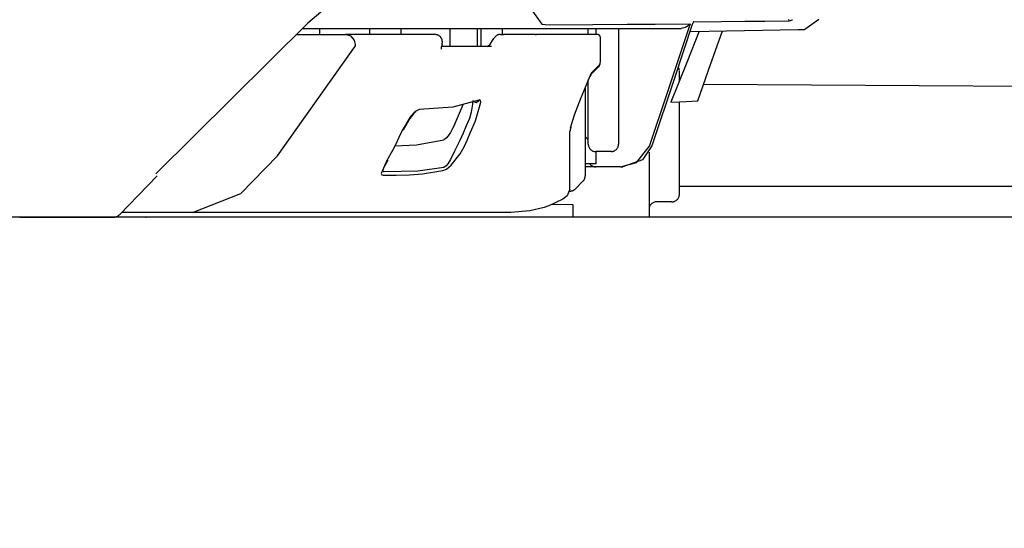
# Model space of a CAD drawing. Units: millimetres. Extents: x -395 to 375, y 7 to 253998.
# Drawn here: x -69 to -65, y 219 to 221 of the extents above; entities that cross this region are included whole.
import ezdxf

# ---------------------------------------------------------------- set-up
doc = ezdxf.new("R2010")
doc.units = ezdxf.units.MM
doc.linetypes.add('PHANTOM', pattern=[15, 7.5, -1.5, 1.5, -1.5, 1.5, -1.5])
doc.styles.get("Standard").update_dxf_attribs({"font": 'ROMANS', "bigfont": 'BIGFONT'})
doc.dimstyles.new('ISO-25', dxfattribs={"dimtxt": 2.5, "dimasz": 2.5, "dimexe": 1.25, "dimexo": 0.625, "dimtad": 1, "dimtxsty": 'Standard', "dimcen": 2.5, "dimadec": 0, "dimazin": 0, "dimtfac": 1, "dimtmove": 0, "dimatfit": 3, "dimfxl": 1, "dimarcsym": 0})

# ---------------------------------------------------------------- blocks, each defined once
blk = doc.blocks.new('VIS-UWFFA-L0021')
at = {"color": 112, "linetype": 'PHANTOM'}
for p, q in [((-67.6525, 221.0951), (-67.6525, 221.0751)), ((-67.4882, 221.0951), (-67.4882, 221.0751)), ((-67.3841, 221.0751), (-67.3841, 221.0951)), ((-67.2229, 221.0351), (-67.2229, 221.0951)), ((-67.1325, 221.0351), (-67.1325, 221.0951)), ((-67.12, 221.0351), (-67.12, 221.0951)), ((-67.0506, 221.0751), (-67.0506, 221.0951)), ((-66.7683, 221.0751), (-66.7683, 221.0951)), ((-66.7433, 221.0951), (-66.7433, 221.0751)), ((-66.6683, 221.0951), (-66.6683, 220.7151)), ((-67.728, 221.0751), (-67.5667, 221.0751)), ((-67.0567, 221.0751), (-67.0473, 221.0751)), ((-66.4683, 220.9231), (-66.4683, 220.9546)), ((-66.7683, 220.7151), (-66.7683, 220.9257)), ((-66.7783, 220.9022), (-66.7783, 220.6104)), ((-66.4683, 220.5501), (-66.4683, 220.8539)), ((-66.7783, 220.7401), (-66.7683, 220.7286)), ((-66.6933, 220.6901), (-66.7433, 220.6901)), ((-66.7433, 220.6901), (-66.7433, 220.6501)), ((-66.5683, 220.6882), (-66.5683, 220.4751)), ((-66.7433, 220.6501), (-66.7783, 220.6501)), ((-66.7433, 220.6401), (-66.7783, 220.6401)), ((-66.6933, 220.6401), (-66.7433, 220.6401)), ((-66.6622, 220.6401), (-66.6933, 220.6401)), ((-66.7856, 220.5928), (-66.8106, 220.5678)), ((-66.8183, 220.5153), (-66.8882, 220.5161)), ((-66.8183, 220.4751), (-66.8183, 220.5153)), ((-66.5183, 220.5251), (-66.5433, 220.5251)), ((-66.4933, 220.5251), (-66.5183, 220.5251)), ((-64.223, 220.4751), (-91.373, 220.4751)), ((-68.0702, 220.4901), (-68.3028, 220.4901))]:
    blk.add_line(p, q, dxfattribs=at)
at = {"color": 20, "linetype": 'PHANTOM'}
for p, q in [((-66.3884, 220.9119), (-64.223, 220.8972)), ((-66.4683, 220.5762), (-64.223, 220.5762))]:
    blk.add_line(p, q, dxfattribs=at)
at = {"color": 112, "linetype": 'PHANTOM'}
for points in [[(-66.8475, 221.5386), (-66.9181, 221.396), (-66.9582, 221.2608), (-66.9576, 221.1591), (-66.9211, 221.109)], [(-67.2841, 221.4609), (-67.6905, 221.1117), (-68.1908, 220.617)], [(-66.8962, 221.1067), (-66.7535, 221.1078), (-66.6406, 221.1087), (-66.5484, 221.1093), (-66.4334, 221.1098)], [(-66.4334, 221.1098), (-66.4375, 221.1054), (-66.4426, 221.1014), (-66.449, 221.0979), (-66.4625, 221.0951)], [(-66.4331, 221.1089), (-66.4332, 221.1097), (-66.4333, 221.1098), (-66.4334, 221.1098)], [(-66.426, 221.1073), (-66.4253, 221.1087), (-66.4246, 221.1106)], [(-66.4213, 221.1168), (-66.4221, 221.1164), (-66.4228, 221.1153), (-66.4246, 221.1106)], [(-66.4213, 221.1168), (-66.331, 221.1179), (-66.2535, 221.1188), (-66.1878, 221.1193), (-66.108, 221.12)], [(-66.1092, 221.1239), (-66.1089, 221.1233), (-66.1087, 221.1226), (-66.1085, 221.122), (-66.1083, 221.1213), (-66.1082, 221.1207), (-66.108, 221.12)], [(-66.108, 221.12), (-66.106, 221.1203), (-66.1033, 221.1211), (-66.1002, 221.1222), (-66.098, 221.123), (-66.0959, 221.1235)], [(-66.0094, 221.1245), (-66.0555, 221.0913)], [(-67.7068, 221.0951), (-67.6166, 221.0951), (-67.5019, 221.0951)], [(-67.5019, 221.0951), (-67.0955, 221.0951), (-66.8286, 221.0951), (-66.6515, 221.0951), (-66.4625, 221.0951)], [(-66.9211, 221.109), (-66.9103, 221.1074), (-66.8962, 221.1067)], [(-66.5667, 220.7085), (-66.5078, 220.8839), (-66.4333, 221.1073)], [(-66.426, 221.1073), (-66.4842, 220.9318), (-66.5588, 220.7086)], [(-66.403, 221.0854), (-66.4441, 220.9831), (-66.4965, 220.8528)], [(-66.4331, 221.1089), (-66.4332, 221.1082), (-66.4333, 221.1073)], [(-66.4307, 221.085), (-66.078, 221.0909), (-66.0569, 221.0913), (-66.0556, 221.0913), (-66.0555, 221.0913), (-66.0555, 221.0913), (-66.0555, 221.0913), (-66.0555, 221.0913), (-66.0555, 221.0913), (-66.0555, 221.0913)], [(-66.4079, 220.8569), (-66.3723, 220.9579), (-66.3271, 221.0866)], [(-67.5385, 221.0578), (-67.5484, 221.0694), (-67.5667, 221.0751)], [(-67.273, 221.0751), (-67.3948, 221.0751), (-67.5667, 221.0751)], [(-67.5343, 221.0374), (-67.5343, 221.0416), (-67.5349, 221.046), (-67.5359, 221.0506), (-67.5385, 221.0578)], [(-67.1, 221.0344), (-67.1, 221.0344), (-67.1, 221.0344), (-67.1, 221.0344), (-67.1, 221.0344), (-67.1, 221.0344), (-67.0999, 221.0344), (-67.0991, 221.035), (-67.0909, 221.0431), (-67.079, 221.0617)], [(-66.991, 221.0751), (-67.0151, 221.0751), (-67.0473, 221.0751)], [(-66.7383, 221.0751), (-66.8357, 221.0751), (-66.991, 221.0751)], [(-66.9424, 221.0751), (-66.9388, 221.0751), (-66.9387, 221.0751), (-66.9387, 221.0751), (-66.9387, 221.0751), (-66.9387, 221.0751), (-66.9387, 221.0751), (-66.9387, 221.0751)], [(-66.7283, 221.0444), (-66.7283, 221.0644), (-66.7283, 221.065), (-66.7283, 221.0651)], [(-68.0698, 220.4901), (-67.9107, 220.5524), (-67.7899, 220.6765), (-67.5343, 221.0374)], [(-67.2492, 221.0419), (-67.2519, 221.0325), (-67.2523, 221.0288), (-67.2523, 221.0275), (-67.2522, 221.0271), (-67.2522, 221.0269), (-67.2522, 221.0269), (-67.2522, 221.0269), (-67.2522, 221.0269), (-67.2522, 221.0269), (-67.2522, 221.0269)], [(-67.0865, 221.0351), (-67.1545, 221.0351), (-67.2501, 221.0351)], [(-66.7283, 220.9854), (-66.7283, 221.0114), (-66.7283, 221.0444)], [(-66.7296, 220.9773), (-66.7287, 220.9812), (-66.7283, 220.9854)], [(-66.7587, 220.9482), (-66.7685, 220.9252), (-66.781, 220.8958)], [(-66.7587, 220.9482), (-66.7602, 220.9429), (-66.7634, 220.9367)], [(-66.7301, 220.9769), (-66.7426, 220.9644), (-66.7587, 220.9482)], [(-66.7585, 220.9449), (-66.7483, 220.955), (-66.7356, 220.9678)], [(-66.7356, 220.9678), (-66.7324, 220.9716), (-66.7296, 220.9773)], [(-66.7301, 220.9769), (-66.732, 220.9725), (-66.7356, 220.9678)], [(-66.7296, 220.9773), (-66.7297, 220.9773), (-66.7297, 220.9773), (-66.7297, 220.9773), (-66.7297, 220.9773), (-66.7297, 220.9773), (-66.7297, 220.9773), (-66.7297, 220.9773), (-66.7297, 220.9772), (-66.7297, 220.9772), (-66.7297, 220.9772), (-66.7297, 220.9772), (-66.7297, 220.9772), (-66.7297, 220.9772), (-66.7297, 220.9772), (-66.7297, 220.9772), (-66.7297, 220.9772), (-66.7297, 220.9772), (-66.7298, 220.9771), (-66.7298, 220.9771), (-66.7298, 220.9771), (-66.7298, 220.9771), (-66.7298, 220.9771), (-66.7298, 220.9771), (-66.7298, 220.9771), (-66.7298, 220.9771), (-66.7298, 220.9771), (-66.7298, 220.9771), (-66.7298, 220.977), (-66.7299, 220.977), (-66.7299, 220.977), (-66.7299, 220.977), (-66.7299, 220.977), (-66.7299, 220.977), (-66.7299, 220.977), (-66.7299, 220.977), (-66.7299, 220.977), (-66.7299, 220.977), (-66.73, 220.977), (-66.73, 220.9769), (-66.73, 220.9769), (-66.73, 220.9769), (-66.73, 220.9769), (-66.73, 220.9769), (-66.73, 220.9769), (-66.7301, 220.9769), (-66.7301, 220.9769), (-66.7301, 220.9769), (-66.7301, 220.9769), (-66.7301, 220.9769), (-66.7301, 220.9769)], [(-66.7579, 220.9454), (-66.7593, 220.9439), (-66.7603, 220.9417)], [(-66.781, 220.8958), (-66.7929, 220.8671), (-66.804, 220.8385), (-66.8143, 220.81), (-66.8273, 220.7675)], [(-67.1279, 220.8594), (-67.2139, 220.8357), (-67.3247, 220.8285)], [(-67.1479, 220.8583), (-67.1488, 220.8459), (-67.151, 220.8327), (-67.1537, 220.8194), (-67.1589, 220.7986)], [(-67.1454, 220.8551), (-67.1406, 220.8523), (-67.1375, 220.8518), (-67.1359, 220.852), (-67.1346, 220.8523)], [(-67.1387, 220.7917), (-67.1211, 220.8522), (-67.1228, 220.8585), (-67.1249, 220.8598), (-67.1279, 220.8594)], [(-67.1279, 220.8594), (-67.128, 220.8592), (-67.1281, 220.859), (-67.1282, 220.8588), (-67.1283, 220.8586), (-67.1283, 220.8584), (-67.1284, 220.8582), (-67.1285, 220.858), (-67.1286, 220.8578), (-67.1287, 220.8577), (-67.1288, 220.8575), (-67.1289, 220.8573), (-67.129, 220.8571), (-67.1291, 220.8569), (-67.1292, 220.8567), (-67.1293, 220.8566), (-67.1294, 220.8564), (-67.1295, 220.8562), (-67.1297, 220.8561), (-67.1298, 220.8559), (-67.1299, 220.8557), (-67.13, 220.8556), (-67.1302, 220.8554), (-67.1303, 220.8553), (-67.1304, 220.8551), (-67.1306, 220.855), (-67.1307, 220.8548), (-67.1308, 220.8547), (-67.131, 220.8545), (-67.1311, 220.8544), (-67.1313, 220.8543), (-67.1314, 220.8541), (-67.1316, 220.854), (-67.1317, 220.8539), (-67.1319, 220.8538), (-67.132, 220.8536), (-67.1322, 220.8535), (-67.1324, 220.8534), (-67.1325, 220.8533), (-67.1327, 220.8532), (-67.1329, 220.8531), (-67.133, 220.853), (-67.1332, 220.8529), (-67.1334, 220.8528), (-67.1335, 220.8527), (-67.1337, 220.8526), (-67.1339, 220.8526), (-67.1341, 220.8525), (-67.1342, 220.8524), (-67.1344, 220.8523), (-67.1346, 220.8523)], [(-66.4965, 220.8528), (-66.4693, 220.8538), (-66.4464, 220.8549), (-66.428, 220.8557), (-66.4079, 220.8569)], [(-67.3247, 220.8285), (-67.3374, 220.8223), (-67.353, 220.8052), (-67.3804, 220.7592)], [(-67.3342, 220.821), (-67.3343, 220.821), (-67.3344, 220.821), (-67.335, 220.8207), (-67.3371, 220.8192), (-67.3428, 220.814), (-67.3552, 220.7988), (-67.3769, 220.7602)], [(-67.2086, 220.7782), (-67.1955, 220.8084), (-67.1789, 220.8469)], [(-67.1589, 220.7986), (-67.1693, 220.7747), (-67.1796, 220.7507), (-67.1902, 220.727), (-67.2086, 220.6917)], [(-67.1893, 220.6831), (-67.1768, 220.7061), (-67.1655, 220.7298), (-67.155, 220.7541), (-67.1387, 220.7917)], [(-67.3804, 220.7592), (-67.3908, 220.737), (-67.4012, 220.715), (-67.4123, 220.6934), (-67.4311, 220.6613)], [(-67.2086, 220.7782), (-67.2145, 220.7656), (-67.2212, 220.7531), (-67.2293, 220.7415), (-67.2354, 220.7346), (-67.2433, 220.7292)], [(-66.8253, 220.771), (-66.8274, 220.7621), (-66.8281, 220.7585), (-66.8283, 220.7569), (-66.8283, 220.7568), (-66.8283, 220.7568), (-66.8283, 220.7568), (-66.8283, 220.7568), (-66.8283, 220.7568)], [(-66.8283, 220.5664), (-66.8283, 220.5877), (-66.8283, 220.6165), (-66.8283, 220.6562), (-66.8283, 220.7571)], [(-66.8253, 220.771), (-66.8253, 220.7709), (-66.8253, 220.7709), (-66.8253, 220.7708), (-66.8254, 220.7707), (-66.8254, 220.7706), (-66.8254, 220.7706), (-66.8254, 220.7705), (-66.8255, 220.7704), (-66.8255, 220.7703), (-66.8255, 220.7703), (-66.8255, 220.7702), (-66.8256, 220.7701), (-66.8256, 220.77), (-66.8256, 220.77), (-66.8257, 220.7699), (-66.8257, 220.7698), (-66.8257, 220.7697), (-66.8258, 220.7697), (-66.8258, 220.7696), (-66.8258, 220.7695), (-66.8259, 220.7695), (-66.8259, 220.7694), (-66.826, 220.7693), (-66.826, 220.7693), (-66.826, 220.7692), (-66.8261, 220.7691), (-66.8261, 220.769), (-66.8262, 220.769), (-66.8262, 220.7689), (-66.8263, 220.7688), (-66.8263, 220.7688), (-66.8263, 220.7687), (-66.8264, 220.7686), (-66.8264, 220.7686), (-66.8265, 220.7685), (-66.8265, 220.7684), (-66.8266, 220.7684), (-66.8266, 220.7683), (-66.8267, 220.7682), (-66.8268, 220.7682), (-66.8268, 220.7681), (-66.8269, 220.7681), (-66.8269, 220.768), (-66.827, 220.7679), (-66.827, 220.7679), (-66.8271, 220.7678), (-66.8272, 220.7677), (-66.8272, 220.7677), (-66.8273, 220.7676), (-66.8273, 220.7675)], [(-67.4041, 220.7092), (-67.3332, 220.7126), (-67.2433, 220.7292)], [(-67.2086, 220.6917), (-67.2209, 220.6645), (-67.2299, 220.6504), (-67.2358, 220.6435), (-67.2433, 220.6379)], [(-66.6622, 220.6401), (-66.6097, 220.6548), (-66.5667, 220.7085)], [(-66.5588, 220.7086), (-66.5896, 220.6635), (-66.6543, 220.6401)], [(-67.4311, 220.6613), (-67.4494, 220.6181), (-67.4474, 220.6142), (-67.4428, 220.6127)], [(-67.4278, 220.6625), (-67.4389, 220.6432), (-67.4432, 220.632), (-67.4433, 220.6309), (-67.4433, 220.6309), (-67.4433, 220.6309), (-67.4433, 220.6309), (-67.4433, 220.631)], [(-67.2463, 220.6275), (-67.2348, 220.6327), (-67.2188, 220.6454), (-67.1893, 220.6831)], [(-67.4391, 220.6233), (-67.4411, 220.624), (-67.4424, 220.6257), (-67.4433, 220.6308)], [(-67.4428, 220.6127), (-67.3996, 220.6122), (-67.3564, 220.6138), (-67.3131, 220.6175), (-67.2463, 220.6275)], [(-67.2433, 220.6379), (-67.3293, 220.6263), (-67.4391, 220.6233)], [(-66.6622, 220.6401), (-66.6587, 220.6401), (-66.6543, 220.6401)], [(-68.1867, 220.6106), (-68.31, 220.4826)], [(-66.8284, 220.5663), (-66.8378, 220.5448), (-66.8519, 220.5338), (-66.8974, 220.5123)], [(-66.9128, 220.5067), (-66.9608, 220.4953), (-67.0229, 220.4901)], [(-66.8976, 220.5118), (-66.9041, 220.5095), (-66.9128, 220.5067)], [(-68.6384, 220.4751), (-68.5762, 220.4751), (-68.5151, 220.4751), (-68.4566, 220.4751), (-68.3729, 220.4751)], [(-68.3729, 220.4751), (-68.3531, 220.4751), (-68.3281, 220.4751)], [(-67.4706, 220.4901), (-67.7097, 220.4901), (-68.0699, 220.4901)], [(-67.0229, 220.4901), (-67.091, 220.4901), (-67.1718, 220.4901), (-67.27, 220.4901), (-67.4706, 220.4901)]]:
    blk.add_lwpolyline(points, dxfattribs=at)
for centre, radius, start, end in [((-67.273, 221.0501), 0.025, 340.5271, 90), ((-67.0567, 221.0501), 0.025, 90, 152.4682), ((-66.7383, 221.0651), 0.01, 0, 90), ((-66.4933, 220.9546), 0.025, 5.935, 31.633), ((-66.7433, 220.7151), 0.025, 180, 270), ((-66.6933, 220.7151), 0.025, 270, 0), ((-66.7433, 220.6651), 0.025, 216.8705, 270), ((-66.8033, 220.6104), 0.025, 315, 0), ((-66.8283, 220.5854), 0.025, 267.6783, 315), ((-66.4933, 220.5501), 0.025, 270, 0), ((-66.5433, 220.5001), 0.025, 90, 180), ((-68.3281, 220.5001), 0.025, 270, 316.0048)]:
    blk.add_arc(centre, radius, start, end, dxfattribs=at)
at = {"color": 0}
blk.add_point((-68.223, 220.4751), dxfattribs=at)
blk = doc.blocks.new('_Dot')
at = {"color": 0, "linetype": 'ByBlock', "lineweight": -2}
blk.add_line((-0.5, 0), (-1, 0), dxfattribs=at)
at = {"color": 0, "linetype": 'ByBlock', "const_width": 0.5}
blk.add_lwpolyline([(-0.25, 0, 1), (0.25, 0, 1)], format="xyb", close=True, dxfattribs=at)
blk = doc.blocks.new('*D69')
at = {"color": 0, "lineweight": -2}
for p, q in [((-69.123, 223.2601), (-69.123, 190.251)), ((-52.423, 192.251), (-68.123, 192.251)), ((-51.423, 192.251), (-20.1353, 192.251))]:
    blk.add_line(p, q, dxfattribs=at)
at = {"layer": 'Defpoints', "color": 0}
for p in [(-69.123, 225.8001), (-51.423, 201.4751), (-69.123, 192.25)]:
    blk.add_point(p, dxfattribs=at)
at = {"color": 0, "lineweight": -2, "rotation": 180}
blk.add_blockref('_Dot', (-69.123, 192.251), dxfattribs=at)
at = {"color": 0, "lineweight": -2}
blk.add_blockref('_Dot', (-51.423, 192.251), dxfattribs=at)
at = {"color": 0, "insert": (-35.2792, 194.8339), "char_height": 2.5, "attachment_point": 5}
blk.add_mtext('354\u3000\u3000(ブラケット)', dxfattribs=at)
blk = doc.blocks.new('*D70')
at = {"color": 7, "linetype": 'Continuous'}
for p, q in [((-70.423, 223.2601), (-70.423, 190.25)), ((-69.773, 192.25), (-66.8862, 197.25)), ((-66.8862, 197.25), (-62.7165, 197.25)), ((-69.123, 192.25), (-70.423, 192.25))]:
    blk.add_line(p, q, dxfattribs=at)
at = {"color": 7, "linetype": 'Continuous', "const_width": 0.5}
blk.add_lwpolyline([(-70.673, 192.25, 1), (-70.173, 192.25, 1), (-70.673, 192.25, 1)], format="xyb", dxfattribs=at)
at = {"layer": 'Defpoints', "color": 0}
for p in [(-70.423, 225.8001), (-69.123, 225.8001), (-70.423, 192.25)]:
    blk.add_point(p, dxfattribs=at)
at = {"color": 0, "insert": (-64.8582, 197.25), "char_height": 2.5, "attachment_point": 8}
blk.add_mtext('26', dxfattribs=at)
blk = doc.blocks.new('_None')
blk = doc.blocks.new('*D73')
at = {"color": 0, "lineweight": -2}
for p, q in [((-111.748, 223.2601), (-111.748, 185.251)), ((-51.423, 198.9351), (-51.423, 185.251)), ((-52.423, 187.251), (-110.748, 187.251))]:
    blk.add_line(p, q, dxfattribs=at)
at = {"layer": 'Defpoints', "color": 0}
for p in [(-111.748, 225.8001), (-51.423, 201.4751), (-111.748, 187.25)]:
    blk.add_point(p, dxfattribs=at)
at = {"color": 0, "lineweight": -2, "rotation": 180}
blk.add_blockref('_Dot', (-111.748, 187.251), dxfattribs=at)
at = {"color": 0, "lineweight": -2}
blk.add_blockref('_Dot', (-51.423, 187.251), dxfattribs=at)
at = {"color": 0, "insert": (-81.5835, 189.8339), "char_height": 2.5, "attachment_point": 5}
blk.add_mtext('1206.5(ブラケット)※4', dxfattribs=at)
blk = doc.blocks.new('*D92')
at = {"color": 0, "lineweight": -2}
for p, q in [((-65.958, 226.4251), (-38, 226.4251)), ((-40, 202.4751), (-40, 225.4251)), ((-48.883, 201.4751), (-38, 201.4751))]:
    blk.add_line(p, q, dxfattribs=at)
at = {"layer": 'Defpoints', "color": 0}
for p in [(-68.498, 226.4251), (-40, 226.4251), (-51.423, 201.4751)]:
    blk.add_point(p, dxfattribs=at)
at = {"color": 0, "lineweight": -2}
for p, rotation in [((-40, 226.4251), 89.99999999999999), ((-40, 201.4751), 270)]:
    blk.add_blockref('_Dot', p, dxfattribs=dict(at, rotation=rotation))
at = {"color": 0, "insert": (-42.5829, 213.9511), "char_height": 2.5, "attachment_point": 5, "rotation": 90}
blk.add_mtext('499(ブラケット)', dxfattribs=at)
blk = doc.blocks.new('*D93')
at = {"color": 0, "lineweight": -2}
for p, q in [((-64.5149, 237.3001), (-33, 237.3001)), ((-35, 202.4751), (-35, 236.3001)), ((-48.883, 201.4751), (-33, 201.4751))]:
    blk.add_line(p, q, dxfattribs=at)
at = {"layer": 'Defpoints', "color": 0}
for p in [(-67.0549, 237.3001), (-35, 237.3001), (-51.423, 201.4751)]:
    blk.add_point(p, dxfattribs=at)
at = {"color": 0, "lineweight": -2}
for p, rotation in [((-35, 237.3001), 89.99999999999999), ((-35, 201.4751), 270)]:
    blk.add_blockref('_Dot', p, dxfattribs=dict(at, rotation=rotation))
at = {"color": 0, "insert": (-37.3154, 219.3886), "char_height": 2.5, "attachment_point": 5, "rotation": 90}
blk.add_mtext('716.5（ブラケット）', dxfattribs=at)

msp = doc.modelspace()

# ---------------------------------------------------------------- block references
at = {"color": 7}
msp.add_blockref('VIS-UWFFA-L0021', (0, 0), dxfattribs=at)

# ---------------------------------------------------------------- dimensions: what is measured, and where the dimension line sits
for base, p2, text, override, picture, middle in [((-35, 237.30007739), (-67.05487742, 237.30007739), '716.5（ブラケット）', {"dimtxt": 2.5, "dimasz": 1, "dimexe": 2, "dimexo": 2.54, "dimgap": 0.625, "dimtad": 1, "dimtih": 0, "dimtoh": 0, "dimdec": 1, "dimzin": 0, "dimdsep": 46, "dimblk1": 'Dot', "dimblk2": 'Dot', "dimsah": 1, "dimse1": 0, "dimse2": 0, "dimtmove": 0}, '*D93', (-35, 219.38857739)), ((-40, 226.42507739), (-68.49796821, 226.42507739), '499(ブラケット)', {"dimtxt": 2.5, "dimasz": 1, "dimexe": 2, "dimexo": 2.54, "dimgap": 0.625, "dimtad": 1, "dimtih": 0, "dimtoh": 0, "dimdec": 0, "dimdsep": 46, "dimblk1": 'Dot', "dimblk2": 'Dot', "dimsah": 1, "dimse1": 0, "dimse2": 0, "dimtmove": 0}, '*D92', (-40, 213.95107739))]:
    dim = msp.add_linear_dim(base=base, p1=(-51.42296821, 201.47507739), p2=p2, angle=270, text=text, dimstyle='ISO-25', override=override, dxfattribs=at)
    dim.commit()
    dim.dimension.update_dxf_attribs({"geometry": picture, "text_midpoint": middle, "dimtype": 160})
for base, p1, p2, text, override, picture, middle in [((-111.74796821, 187.251), (-51.42296821, 201.47507739), (-111.74796821, 225.80007739), '1206.5(ブラケット)※4', {"dimtxt": 2.5, "dimasz": 1, "dimexe": 2, "dimexo": 2.54, "dimgap": 0.625, "dimtad": 1, "dimtih": 0, "dimtoh": 0, "dimdec": 1, "dimzin": 0, "dimdsep": 46, "dimblk1": 'Dot', "dimblk2": 'Dot', "dimsah": 1, "dimse1": 0, "dimse2": 0, "dimtmove": 0}, '*D73', (-81.58346821, 187.251)), ((-70.42296821, 192.25), (-69.12296821, 225.80007739), (-70.42296821, 225.80007739), '26', {"dimtxt": 2.5, "dimasz": 1, "dimexe": 2, "dimexo": 2.54, "dimgap": 0.625, "dimtad": 1, "dimtih": 0, "dimtoh": 0, "dimdec": 0, "dimdsep": 46, "dimblk1": 'None', "dimblk2": 'Dot', "dimsah": 1, "dimse1": 1, "dimse2": 0, "dimtmove": 1}, '*D70', (-64.85717467, 197.251)), ((-69.12296821, 192.251), (-51.42296821, 201.47507739), (-69.12296821, 225.80007739), '354\u3000\u3000(ブラケット)', {"dimtxt": 2.5, "dimasz": 1, "dimexe": 2, "dimexo": 2.54, "dimgap": 0.625, "dimtad": 1, "dimtih": 0, "dimtoh": 0, "dimdec": 0, "dimdsep": 46, "dimblk1": 'Dot', "dimblk2": 'Dot', "dimsah": 1, "dimse1": 1, "dimse2": 0, "dimtmove": 0}, '*D69', (-35.27915312, 192.251))]:
    dim = msp.add_linear_dim(base=base, p1=p1, p2=p2, text=text, dimstyle='ISO-25', override=override, dxfattribs=at)
    dim.commit()
    dim.dimension.update_dxf_attribs({"geometry": picture, "text_midpoint": middle, "dimtype": 160})

doc.saveas('drawing.dxf')
